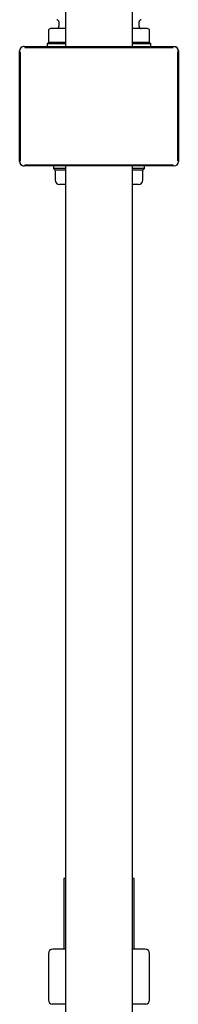
# Model space of a CAD drawing. Units: millimetres. Extents: x -18 to 938, y -18 to 1862.
# Drawn here: x 470 to 506, y 1289 to 1512 of the extents above; entities that cross this region are included whole.
import ezdxf

# ---------------------------------------------------------------- set-up
doc = ezdxf.new("R2010")
doc.units = ezdxf.units.MM
for name, color, linetype in [('$DDT_AUDIT_GENERATED_(4BD)', 7, 'Continuous'), ('$DDT_AUDIT_GENERATED_(4D6)', 7, 'Continuous'), ('$DDT_AUDIT_GENERATED_(4DA)', 7, 'Continuous'), ('$DDT_AUDIT_GENERATED_(510)', 7, 'Continuous'), ('$DDT_AUDIT_GENERATED_(5A4)', 7, 'Continuous'), ('$DDT_AUDIT_GENERATED_(5AC)', 7, 'Continuous'), ('Default', 7, 'Continuous')]:
    doc.layers.add(name, color=color, linetype=linetype)

# ---------------------------------------------------------------- blocks, each defined once
blk = doc.blocks.new('SE1')
at = {"layer": '$DDT_AUDIT_GENERATED_(4BD)', "color": 7, "linetype": 'Continuous'}
for p, q in [((476.25, 1509.05), (476.25, 1506.35)), ((480.14, 1509.55), (476.75, 1509.55)), ((498.75, 1509.55), (495.3, 1509.55)), ((499.25, 1506.35), (499.25, 1509.05)), ((476.25, 1506.35), (475.95, 1506.05)), ((480.16, 1506.05), (475.95, 1506.05)), ((475.95, 1506.05), (475.98, 1505.48)), ((480.2, 1506.35), (476.25, 1506.35)), ((499.55, 1506.05), (495.33, 1506.05)), ((499.25, 1506.35), (495.36, 1506.35)), ((499.55, 1506.05), (499.25, 1506.35)), ((499.52, 1505.48), (499.55, 1506.05)), ((477.4, 1478.42), (477.43, 1477.82)), ((480.14, 1477.82), (477.43, 1477.82)), ((477.43, 1477.82), (477.8, 1477.45)), ((480.11, 1477.45), (477.8, 1477.45)), ((477.8, 1477.45), (477.8, 1475.25)), ((497.7, 1477.45), (495.26, 1477.45)), ((498.07, 1477.82), (495.3, 1477.82)), ((497.7, 1477.45), (498.07, 1477.82)), ((497.7, 1475.25), (497.7, 1477.45)), ((498.07, 1477.82), (498.1, 1478.42)), ((480.1, 1474.25), (478.8, 1474.25)), ((496.7, 1474.25), (495.37, 1474.25))]:
    blk.add_line(p, q, dxfattribs=at)
for centre, radius, start, end in [((476.75, 1509.05), 0.5, 90, 180), ((498.75, 1509.05), 0.5, 0, 90), ((478.8, 1475.25), 1, 180, 270), ((496.7, 1475.25), 1, 270, 0)]:
    blk.add_arc(centre, radius, start, end, dxfattribs=at)
at = {"layer": '$DDT_AUDIT_GENERATED_(4D6)', "color": 7, "linetype": 'Continuous'}
for p, q in [((480.25, 1317.05), (479.75, 1317.05)), ((479.75, 1317.05), (479.75, 1301.05)), ((495.75, 1317.05), (495.39, 1317.05)), ((495.75, 1301.05), (495.75, 1317.05))]:
    blk.add_line(p, q, dxfattribs=at)
at = {"layer": '$DDT_AUDIT_GENERATED_(4DA)', "color": 7, "linetype": 'Continuous'}
for p, q in [((480.11, 1301.05), (477.25, 1301.05)), ((498.25, 1301.05), (495.26, 1301.05)), ((476.25, 1300.05), (476.25, 1289.54)), ((499.25, 1289.54), (499.25, 1300.05)), ((480.11, 1288.55), (477.15, 1288.55)), ((498.35, 1288.55), (495.27, 1288.55))]:
    blk.add_line(p, q, dxfattribs=at)
for centre, start, end in [((477.25, 1300.05), 90, 180), ((498.25, 1300.05), 0, 90), ((477.25, 1289.54), 180, 264.2608), ((498.25, 1289.54), 275.7392, 0)]:
    blk.add_arc(centre, 1, start, end, dxfattribs=at)
at = {"layer": '$DDT_AUDIT_GENERATED_(510)', "color": 7, "linetype": 'Continuous'}
for p, q in [((478.65, 1511.05), (478.65, 1510.05)), ((496.85, 1510.05), (496.85, 1511.05))]:
    blk.add_line(p, q, dxfattribs=at)
for centre, start, end in [((478.15, 1511.05), 0, 90), ((478.15, 1510.05), 310.9215, 0), ((497.35, 1511.05), 90, 180), ((497.35, 1510.05), 180, 270)]:
    blk.add_arc(centre, 0.5, start, end, dxfattribs=at)
at = {"layer": '$DDT_AUDIT_GENERATED_(5A4)', "color": 7, "linetype": 'Continuous'}
for p, q in [((480.25, 1505.48), (480.25, 1756.36)), ((495.25, 1756.49), (495.25, 1505.48)), ((480.25, 791.95), (480.25, 1478.42)), ((495.25, 1478.42), (495.25, 791.95))]:
    blk.add_line(p, q, dxfattribs=at)
at = {"layer": '$DDT_AUDIT_GENERATED_(5AC)', "color": 7, "linetype": 'Continuous'}
for p, q in [((470.72, 1505.48), (504.78, 1505.48)), ((469.72, 1479.42), (469.72, 1504.48)), ((505.78, 1504.48), (505.78, 1479.42)), ((504.78, 1478.42), (470.72, 1478.42))]:
    blk.add_line(p, q, dxfattribs=at)
for centre, radius, start, end in [((470.72, 1504.48), 1, 90.0009, 179.9991), ((470.75, 1504.45), 1, 89.9999, 103.0938), ((487.75, 116033.74), 114528.46, 269.9915808, 270.0084192), ((504.75, 1504.45), 1, 0, 90.0001), ((504.78, 1504.48), 1, 0.0005, 89.9993), ((-114054.04, 1491.95), 114523.96, 359.9938318, 0.0061682), ((115029.54, 1491.95), 114523.96, 179.9938318, 180.0061682), ((470.72, 1479.42), 1, 180.0005, 269.9993), ((470.75, 1479.45), 1, 179.9998, 270.0001), ((487.75, -113049.84), 114528.46, 89.9915808, 90.0084192), ((504.78, 1479.42), 1, 270.0009, 359.9991)]:
    blk.add_arc(centre, radius, start, end, dxfattribs=at)

msp = doc.modelspace()

# ---------------------------------------------------------------- block references
at = {"layer": 'Default'}
msp.add_blockref('SE1', (0, 0), dxfattribs=at)

doc.saveas('drawing.dxf')
